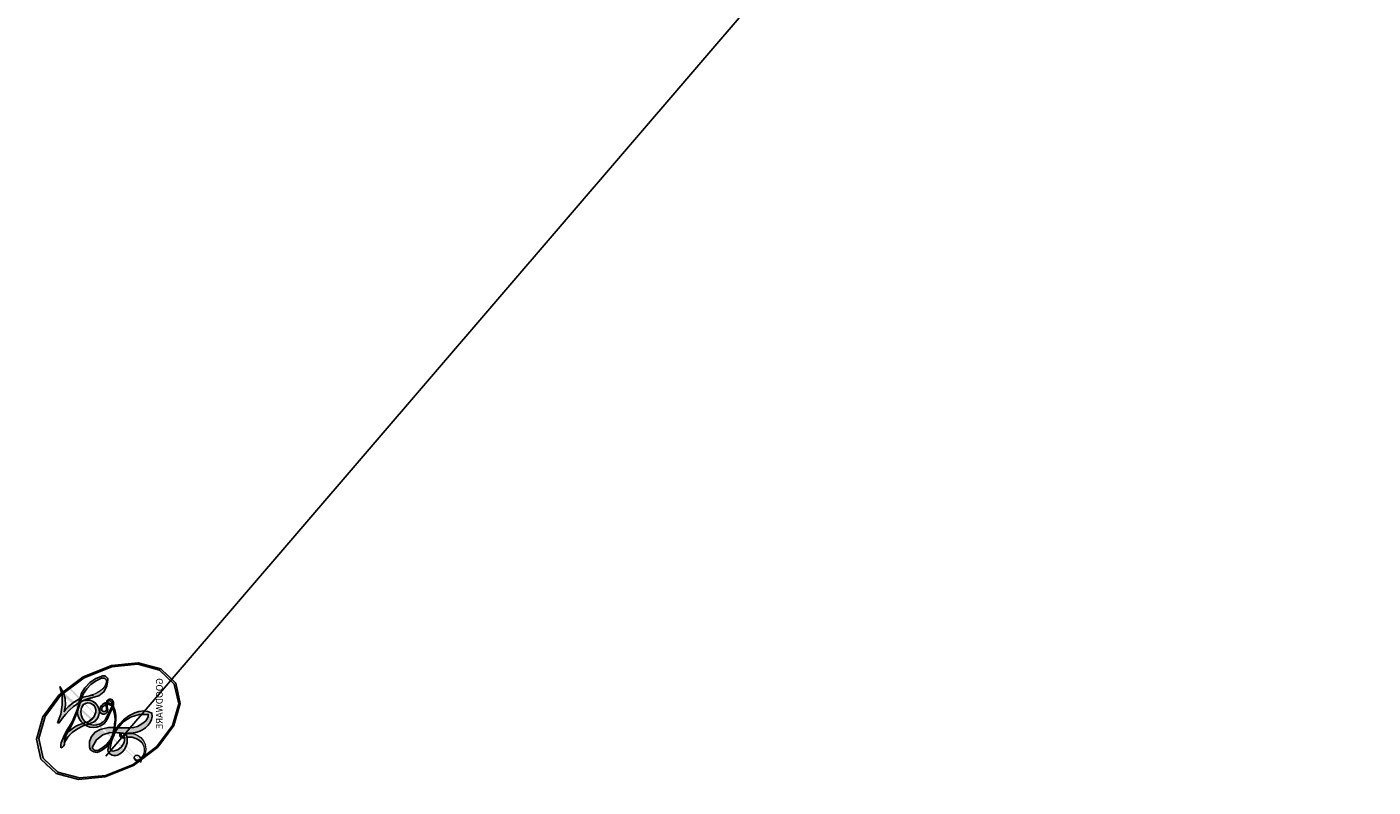
# Model space of a CAD drawing. Units: millimetres. Extents: x 10299 to 13659, y 3807 to 4995.
# Drawn here: x 10986 to 10986, y 4502 to 4502 of the extents above; entities that cross this region are included whole.
import ezdxf
from ezdxf.xclip import XClip

# ---------------------------------------------------------------- set-up
doc = ezdxf.new("R2010")
doc.units = ezdxf.units.MM
doc.header["$XCLIPFRAME"] = 2
doc.layers.add('H-08.木作(細線)', color=8, linetype='Continuous')
doc.layers.add('logo', color=8, linetype='Continuous', plot=False)
doc.styles.get("Standard").update_dxf_attribs({"font": 'arial.ttf'})

# ---------------------------------------------------------------- blocks, each defined once
blk = doc.blocks.new('logo')
at = {"layer": 'logo'}
h = blk.add_hatch(color=256, dxfattribs=at)
edge = h.paths.add_edge_path()
edge.add_ellipse((0.18, 0.605), major_axis=(0.323, 0.566), ratio=0.659111, start_angle=263.8576, end_angle=429.825)
edge.add_arc((0.018, 1.392), 0.399, 258.9967, 261.058)
edge.add_ellipse((0.179, 0.602), major_axis=(0.314, 0.551), ratio=0.659838, start_angle=263.243, end_angle=428.5195, ccw=False)
edge.add_arc((0.507, 0.375), 0.0433, 263.9962, 282.4455)
edge = h.paths.add_edge_path()
edge.add_ellipse((0.179, 0.602), major_axis=(0.314, 0.551), ratio=0.659838, start_angle=70.2744, end_angle=262.8394, ccw=False)
edge.add_arc((0.031, 1.204), 0.237, 245.2323, 248.2557, ccw=False)
edge.add_ellipse((0.18, 0.605), major_axis=(0.323, 0.566), ratio=0.659111, start_angle=71.1999, end_angle=263.5875)
edge.add_arc((0.503, 0.367), 0.0389, 266.4658, 288.3928, ccw=False)
edge = h.paths.add_edge_path(flags=17)
edge.add_line((0.196, 1.02), (0.196, 1.034))
edge.add_arc((0.018, 1.392), 0.399, 261.058, 296.4699, ccw=False)
edge.add_ellipse((0.179, 0.602), major_axis=(0.314, 0.551), ratio=0.659838, start_angle=68.5195, end_angle=70.2744)
edge.add_arc((0.031, 1.204), 0.237, 248.2557, 287.7329)
edge.add_arc((0.179, 0.843), 0.155, 119.2735, 139.7006)
edge.add_arc((0.447, 0.586), 0.526, 137.2638, 146.3296)
edge.add_arc((0.7, 0.487), 0.794, 150.4954, 153.1332)
edge.add_arc((0.175, 0.067), 0.799, 100.8186, 103.2077, ccw=False)
edge.add_arc((0.303, 0.684), 0.325, 138.9231, 148.8948, ccw=False)
edge.add_arc((0.625, 0.395), 0.758, 124.4657, 138.4002, ccw=False)
edge = h.paths.add_edge_path()
edge.add_arc((0.031, 1.204), 0.237, 233.3596, 245.2323)
edge.add_ellipse((0.18, 0.605), major_axis=(0.323, 0.566), ratio=0.659111, start_angle=69.825, end_angle=71.1999, ccw=False)
edge.add_arc((0.018, 1.392), 0.399, 251.1923, 258.9967, ccw=False)
h.paths.add_polyline_path([(-0.052, 0.816, -0.021859), (-0.015, 0.831, -0.004955), (-0.008, 0.845, 0.012967), (-0.048, 0.835, 0.223317), (-0.201, 0.653, 0.425243), (-0.168, 0.61, 0.393247), (-0.018, 0.739, -0.084558), (0.019, 0.842, 0.019194), (-0.015, 0.831, 0.004726), (-0.021, 0.818, 0.021148), (-0.039, 0.731, -0.080721), (-0.066, 0.665, -0.104113), (-0.11, 0.634, -0.094873), (-0.162, 0.621, -0.207877), (-0.181, 0.643, -0.223034), (-0.178, 0.671, -0.16869)], flags=17)
h.paths.add_polyline_path([(0.36, 0.974, 0.088592), (0.284, 0.953, 0.140724), (0.198, 0.82, -0.012272), (0.202, 0.815, -0.041532), (0.215, 0.797, 0.005558), (0.221, 0.816, -0.187874)], flags=17)
h.paths.add_polyline_path([(0.19, 0.73, 0.011592), (0.205, 0.768, 0.056884), (0.192, 0.79, -0.271208), (0.105, 0.711, -0.679677), (0.04, 0.816, -0.290071), (0.157, 0.822, -0.103922), (0.192, 0.79, 0.053349), (0.197, 0.815, -0.004508), (0.198, 0.82, 0.220604), (0.098, 0.865, -0.015501), (0.046, 0.849, 0.008768), (0.03, 0.845, 0.029539), (0.018, 0.836, 1.009367)], flags=17)
h.paths.add_polyline_path([(0.215, 0.797, -0.008928), (0.205, 0.768, -0.347678), (0.168, 0.631, 0.00727), (0.064, 0.579, -0.035606), (0.059, 0.576, 0.01139), (0.067, 0.571, 0.012101), (0.155, 0.61, 0.461639)], flags=17)
h.paths.add_polyline_path([(0.108, 0.674, 0.433181), (0.027, 0.632, 0.04486), (0.026, 0.62, -0.026783), (0.038, 0.622, -0.142026), (0.05, 0.642, -0.307429), (0.086, 0.662, -0.953401), (0.071, 0.621, 0.069613), (0.038, 0.622, 0.042891), (0.037, 0.615, -0.067719), (0.07, 0.614, 0.893379)], flags=17)
h.paths.add_polyline_path([(0.021, 0.612, -0.009243), (0.026, 0.613, -0.026651), (0.026, 0.62, 0.013684), (0.019, 0.619, 0.174326), (-0.003, 0.606, 0.391287), (0.006, 0.571, 0.210555), (0.042, 0.563), (0.043, 0.562, 0.001326), (0.053, 0.565, -0.005065), (0.05, 0.567, -0.027528), (0.045, 0.572, -0.195292), (0.017, 0.58, -0.659298)], flags=17)
h.paths.add_polyline_path([(0.037, 0.615, 0.023127), (0.026, 0.613, 0.184672), (0.045, 0.572, 0.098355), (0.059, 0.576, -0.009788), (0.052, 0.58, -0.240413)], flags=17)
h.paths.add_polyline_path([(0.067, 0.571, -0.002039), (0.053, 0.565, 0.07599), (0.096, 0.548, 0.108431), (0.234, 0.551, -0.004552), (0.233, 0.557, -0.028332), (0.168, 0.549, -0.123708)], flags=17)
h.paths.add_polyline_path([(0.396, 0.739, -0.55173), (0.424, 0.688, -0.18979), (0.304, 0.573, -0.013881), (0.272, 0.565, 0.011039), (0.273, 0.556, 0.022162), (0.295, 0.562, -0.010966), (0.311, 0.568, -0.001761), (0.346, 0.584, 0.034744), (0.376, 0.603, 0.086103), (0.433, 0.672, 0.506659), (0.398, 0.764, 0.355205), (0.25, 0.674, 0.093422), (0.233, 0.557, 0.017263), (0.272, 0.565, -0.31391)], flags=17)
h.paths.add_polyline_path([(0.259, 0.546, -0.009702), (0.273, 0.553, -0.004936), (0.273, 0.556, -0.035369), (0.237, 0.552, -0.002587), (0.234, 0.551, 0.014405), (0.235, 0.532, -0.020509)], flags=17)
h.paths.add_polyline_path([(0.273, 0.547, -0.007857), (0.273, 0.553, 0.009702), (0.259, 0.546, 0.020509), (0.235, 0.532, 0.000681), (0.235, 0.532, -0.002588), (0.236, 0.526, -0.013713), (0.249, 0.534, -0.01198)], flags=17)
h.paths.add_polyline_path([(0.278, 0.52, -0.036579), (0.273, 0.547, 0.01198), (0.249, 0.534, 0.013411), (0.236, 0.526, 0.001089), (0.235, 0.525, 0.015933), (0.236, 0.427, -0.190203), (0.187, 0.304, -0.266161), (0.121, 0.269, -0.207317), (0.183, 0.477, -0.064593), (0.235, 0.525, -0.001017), (0.235, 0.532, -0.000681), (0.235, 0.532, 0.152538), (0.108, 0.383, 0.230241), (0.111, 0.238, 0.234095), (0.211, 0.271, 0.172717), (0.274, 0.375, 0.028132), (0.281, 0.441, -0.014352), (0.282, 0.459, 0.062016), (0.314, 0.448, 0.349487), (0.465, 0.526, 0.392407), (0.436, 0.606, 0.130108), (0.383, 0.6, 0.001865), (0.346, 0.584, -0.054721), (0.295, 0.562, 0.014593), (0.273, 0.553, 0.007857), (0.273, 0.547, -0.01108), (0.297, 0.557, -0.100678), (0.408, 0.588, -0.349203), (0.432, 0.566, -0.402437), (0.316, 0.465, -0.009974), (0.317, 0.469, 0.613372), (0.295, 0.508, 0.175713), (0.279, 0.503, -0.002484), (0.28, 0.49, -0.463644), (0.302, 0.493, -0.513768), (0.3, 0.467, -0.075052), (0.281, 0.477, 0.007944)], flags=17)
h.paths.add_polyline_path([(0.314, 0.448, -0.062016), (0.282, 0.459, -0.007786), (0.281, 0.441, 0.027572), (0.283, 0.405, 0.0582), (0.284, 0.397, 0.26466), (0.379, 0.293, 0.315327), (0.495, 0.329, -0.025867), (0.491, 0.33, -0.380363), (0.353, 0.328, -0.153954), (0.315, 0.405, -0.090831)], flags=17)
h.paths.add_polyline_path([(0.464, 0.368, 0.336432), (0.491, 0.33, 0.025867), (0.495, 0.329, 0.026394), (0.499, 0.332, -0.025927), (0.494, 0.333, -0.173285), (0.471, 0.351, -0.685315), (0.487, 0.383, -0.491027), (0.503, 0.345, -0.040547), (0.494, 0.333, 0.025927), (0.499, 0.332, 0.139653), (0.512, 0.356, 1.004843)], flags=17)
h.paths.add_polyline_path([(0.406, 1.004, 0.143839), (0.349, 0.996, 0.069213), (0.284, 0.953, -0.088592), (0.36, 0.974, 0.404636)], flags=17)
h.paths.add_polyline_path([(0.27, 0.946, -0.01627), (0.284, 0.953, -0.069213), (0.349, 0.996, 0.037626), (0.224, 0.933, -0.082213), (0.038, 0.855, 0.004306), (0.024, 0.852, 0.008989), (0.019, 0.842, -0.006474), (0.03, 0.845, -0.136946), (0.098, 0.865, 0.054668)], flags=17)
h = blk.add_hatch(color=256, dxfattribs=at)
edge = h.paths.add_edge_path()
edge.add_ellipse((0.179, 0.602), major_axis=(0.314, 0.551), ratio=0.659838, start_angle=68.5195, end_angle=70.2744, ccw=False)
edge.add_arc((0.018, 1.392), 0.399, 258.9967, 261.058, ccw=False)
edge.add_ellipse((0.18, 0.605), major_axis=(0.323, 0.566), ratio=0.659111, start_angle=69.825, end_angle=71.1999)
edge.add_arc((0.031, 1.204), 0.237, 245.2323, 248.2557)
for points in [[(0.019, 0.842, 0.019194), (-0.015, 0.831, 0.004726), (-0.021, 0.818, -0.044587), (-0.044, 0.732, -0.07623), (-0.075, 0.671, -0.235864), (-0.162, 0.623, -0.450297), (-0.178, 0.671, -0.16869), (-0.052, 0.816, -0.021859), (-0.015, 0.831, -0.004955), (-0.008, 0.845, 0.012967), (-0.048, 0.835, 0.223317), (-0.201, 0.653, 0.425243), (-0.168, 0.61, 0.393247), (-0.018, 0.739, -0.084558)], [(-0.162, 0.623, -0.206522), (-0.181, 0.643, 0.207877), (-0.162, 0.621, 0.024305), (-0.148, 0.623, -0.043373)], [(0.273, 0.556, -0.011039), (0.272, 0.565, -0.017263), (0.233, 0.557, 0.004552), (0.234, 0.551, 0.002587), (0.237, 0.552, 0.035369)]]:
    blk.add_hatch(color=256, dxfattribs=at).paths.add_polyline_path(points)
h = blk.add_hatch(color=256, dxfattribs=at)
h.paths.add_polyline_path([(0.215, 0.797, 0.041532), (0.202, 0.815, 0.012272), (0.198, 0.82, 0.004508), (0.197, 0.815, -0.053349), (0.192, 0.79, -0.056884), (0.205, 0.768, 0.008928)])
h.paths.add_polyline_path([(0.019, 0.842, -0.008989), (0.024, 0.852, 0.010425), (-0.008, 0.845, 0.004955), (-0.015, 0.831, -0.019194)])
h.paths.add_polyline_path([(0.098, 0.865, 0.136946), (0.03, 0.845, -0.008768), (0.046, 0.849, 0.015501)])
h.paths.add_polyline_path([(0.038, 0.622, 0.026783), (0.026, 0.62, 0.026651), (0.026, 0.613, -0.023127), (0.037, 0.615, -0.042891)])
h.paths.add_polyline_path([(0.067, 0.571, -0.01139), (0.059, 0.576, -0.098355), (0.045, 0.572, 0.027528), (0.05, 0.567, 0.005065), (0.053, 0.565, 0.002039)])
for p, q in [((0.196, 1.034), (0.196, 1.02)), ((0.043, 0.562), (0.042, 0.563))]:
    blk.add_line(p, q, dxfattribs=at)
at = {"layer": 'logo', "lineweight": 0}
for p, q in [((0.196, 1.02), (0.196, 1.034)), ((0.042, 0.563), (0.043, 0.562))]:
    blk.add_line(p, q, dxfattribs=at)
at = {"layer": 'logo'}
for points in [[(0.196, 1.02, 0.060876), (0.058, 0.898, 0.137716), (-0.018, 0.739, -0.393247), (-0.168, 0.61, 79.578459)], [(-0.111, 1.014, 0.200172), (0.196, 1.034, -0.066965)], [(0.193, 1.018, 0.002733), (0.196, 1.02)], [(-0.168, 0.61, -0.425243), (-0.201, 0.653, -0.223317), (-0.048, 0.835, -0.027703), (0.038, 0.855, 0.082213), (0.224, 0.933, -0.037626), (0.349, 0.996, -0.143839), (0.406, 1.004, -0.872775)], [(-0.111, 1.014, 0.241802), (0.103, 0.978, 0.575938)], [(-0.052, 0.816, -0.056349), (0.046, 0.849, 0.070229), (0.27, 0.946, 0.769245)], [(0.061, 0.943, 0.039578), (0.009, 0.878, 0.021193), (-0.021, 0.818, 0.700396)], [(0.103, 0.978, 0.089367), (0.061, 0.943, 0.028397)], [(0.349, 0.996, 0.216717), (0.197, 0.815, 0.638327)], [(0.36, 0.974, 0.187874), (0.221, 0.816, 0.783226)], [(0.27, 0.946, -0.105013), (0.36, 0.974, 0.404636), (0.406, 1.004, 1.743742)], [(-0.162, 0.621, -0.434531), (-0.178, 0.671, -0.16869), (-0.052, 0.816, 0.909183)], [(-0.021, 0.818, 0.021148), (-0.039, 0.731, 0.658186)], [(0.221, 0.816, -0.026083), (0.19, 0.73, -1.009367), (0.018, 0.836, 0.624773)], [(0.018, 0.836, -0.416943), (0.202, 0.815, 0.828532)], [(0.197, 0.815, -0.329321), (0.105, 0.711, -0.679677), (0.04, 0.816, 0.415871)], [(0.04, 0.816, -0.290071), (0.157, 0.822, -0.539799), (0.168, 0.631, 0.00727), (0.064, 0.579, -1.51475)], [(0.202, 0.815, -0.513007), (0.155, 0.61, -1.702754)], [(0.168, 0.549, 0.059536), (0.304, 0.573, 0.18979), (0.424, 0.688, 0.55173), (0.396, 0.739, 0.38162), (0.278, 0.52, -0.007944), (0.281, 0.477, -0.007944)], [(0.376, 0.603, 0.086103), (0.433, 0.672, 0.506659), (0.398, 0.764, 0.355205), (0.25, 0.674, 0.113269), (0.235, 0.532, 0.583131)], [(0.042, 0.563, -0.210555), (0.006, 0.571, -0.391287), (-0.003, 0.606, -0.174326), (0.019, 0.619, -0.110406), (0.071, 0.621, 0.953401), (0.086, 0.662)], [(0.064, 0.579, -0.338614), (0.017, 0.58, -0.659298), (0.021, 0.612, -0.100316), (0.07, 0.614, 0.893379), (0.108, 0.674, 0.433181), (0.027, 0.632, 0.289299), (0.05, 0.567, 0.081086), (0.096, 0.548, -0.684784)], [(0.086, 0.662, 0.307429), (0.05, 0.642, 0.446432), (0.052, 0.58, 0.145269), (0.168, 0.549, -0.214979)], [(0.155, 0.61, -0.015466), (0.043, 0.562, 0.608014)], [(0.096, 0.548, 0.111049), (0.237, 0.552, 0.147976), (0.376, 0.603, 0.393525)], [(0.249, 0.534, -0.023063), (0.297, 0.557, -0.100678), (0.408, 0.588, -0.349203), (0.432, 0.566, -0.402437), (0.316, 0.465, -0.247136)], [(0.259, 0.546, -0.035274), (0.311, 0.568, -0.003626), (0.383, 0.6, 0.389489)], [(0.383, 0.6, -0.130108), (0.436, 0.606, -0.392407), (0.465, 0.526, -0.420619), (0.282, 0.459, -0.420619)], [(0.282, 0.459, -0.035926), (0.274, 0.375, -0.172717), (0.211, 0.271, -0.234095), (0.111, 0.238, -0.230241), (0.108, 0.383, -0.17359), (0.259, 0.546)], [(0.235, 0.532, 0.016972), (0.236, 0.427, -0.190203), (0.187, 0.304, -0.266161), (0.121, 0.269, -0.290937), (0.249, 0.534, 0.211969)], [(0.279, 0.503, -0.175713), (0.295, 0.508, -0.613372), (0.317, 0.469)], [(0.3, 0.467, 0.513768), (0.302, 0.493, 0.463644), (0.28, 0.49, 0.463644)], [(0.3, 0.467, -0.075052), (0.281, 0.477)], [(0.317, 0.469, 0.009974), (0.316, 0.465, 0.009974)], [(0.314, 0.448, 0.090831), (0.315, 0.405, 0.169704), (0.359, 0.322)], [(0.512, 0.356, -0.166662), (0.495, 0.329, -0.70739)]]:
    blk.add_lwpolyline(points, format="xyb", dxfattribs=at)
at = {"layer": 'logo', "lineweight": 0}
for centre, radius, start, end in [((0.018, 1.392), 0.399, 251.1923, 296.4699), ((0.625, 0.395), 0.758, 124.4657, 138.4002), ((0.447, 0.586), 0.526, 137.2638, 146.3296), ((-0.104, 1.456), 0.618, 283.2744, 302.0739), ((0.179, 0.843), 0.155, 119.2735, 139.7006), ((-0.185, 1.693), 0.875, 288.8633, 301.3798), ((0.473, 0.738), 0.286, 131.3266, 163.3678), ((0.494, 0.717), 0.291, 117.4328, 159.9943), ((0.709, 0.134), 0.935, 112.6486, 121.2678), ((0.382, 0.749), 0.226, 115.8995, 119.6279), ((0.473, 0.738), 0.286, 115.4894, 131.3266), ((0.473, 0.738), 0.286, 115.4894, 131.3266), ((0.382, 0.749), 0.226, 95.6485, 115.8995), ((0.382, 0.749), 0.226, 95.6485, 115.8995), ((0.391, 0.904), 0.101, 81.2439, 113.9848), ((0.368, 1.013), 0.0392, 258.5502, 346.6702), ((0.069, 0.581), 0.28, 114.7362, 165.0904), ((0.093, 0.562), 0.292, 119.8523, 158.1526), ((0.144, 0.398), 0.462, 110.1482, 115.1572), ((0.175, 0.067), 0.799, 103.2077, 106.1792), ((-0.514, 0.903), 0.5, 339.9296, 350.1414), ((0.7, 0.487), 0.794, 154.2687, 155.3518), ((0.303, 0.684), 0.325, 150.9548, 170.2881), ((0.7, 0.487), 0.794, 153.1332, 154.2687), ((0.7, 0.487), 0.794, 153.1332, 154.2687), ((0.144, 0.398), 0.462, 105.7498, 110.1482), ((0.144, 0.398), 0.462, 105.7498, 110.1482), ((0.7, 0.487), 0.794, 150.4954, 153.1332), ((0.175, 0.067), 0.799, 100.8186, 103.2077), ((0.175, 0.067), 0.799, 100.8186, 103.2077), ((0.103, 0.783), 0.101, 147.8295, 328.8978), ((0.099, 0.734), 0.131, 121.8036, 128.5716), ((0.303, 0.684), 0.325, 148.8948, 150.9548), ((0.303, 0.684), 0.325, 148.8948, 150.9548), ((0.144, 0.398), 0.462, 104.2662, 105.7498), ((0.303, 0.684), 0.325, 138.9231, 148.8948), ((0.175, 0.067), 0.799, 99.8317, 100.8186), ((0.093, 0.777), 0.0664, 143.3048, 280.117), ((0.099, 0.734), 0.131, 90.6121, 121.8036), ((0.144, 0.398), 0.462, 102.2567, 104.2662), ((0.102, 0.727), 0.11, 60.1861, 124.8898), ((-0.185, 1.693), 0.875, 285.3109, 288.8633), ((0.099, 0.734), 0.131, 40.8505, 90.6121), ((0.105, 0.729), 0.13, 292.5765, 31.6961), ((0.1, 0.723), 0.114, 36.3079, 60.04), ((0.081, 0.826), 0.116, 342.4614, 354.6764), ((0.081, 0.826), 0.116, 342.4614, 354.6764), ((0.473, 0.738), 0.286, 163.3678, 164.401), ((0.473, 0.738), 0.286, 163.3678, 164.401), ((0.099, 0.734), 0.131, 38.0381, 40.8505), ((0.099, 0.734), 0.131, 38.0381, 40.8505), ((0.105, 0.729), 0.13, 31.6961, 41.2089), ((0.105, 0.729), 0.13, 31.6961, 41.2089), ((-0.615, 1.072), 0.874, 339.6154, 341.6615), ((-0.615, 1.072), 0.874, 339.6154, 341.6615), ((-0.615, 1.072), 0.874, 341.6615, 342.9354), ((-0.162, 0.756), 0.146, 267.5844, 353.4527), ((-0.258, 0.803), 0.225, 324.2142, 341.6511), ((0.081, 0.826), 0.116, 281.7653, 342.4614), ((0.1, 0.723), 0.114, 306.5995, 23.2852), ((-0.615, 1.072), 0.874, 336.959, 339.6154), ((0.1, 0.723), 0.114, 23.2852, 36.3079), ((0.1, 0.723), 0.114, 23.2852, 36.3079), ((0.379, 0.628), 0.137, 82.2276, 160.4489), ((0.46, 0.563), 0.187, 109.838, 179.5483), ((0.218, 0.783), 0.227, 292.2367, 335.222), ((0.394, 0.705), 0.0345, 330.444, 85.9913), ((0.382, 0.705), 0.0613, 327.2799, 74.7579), ((-0.164, 0.648), 0.0374, 171.8348, 263.9838), ((-0.149, 0.654), 0.0336, 149.7688, 246.7364), ((-0.167, 0.734), 0.111, 272.2715, 325.3573), ((0.02, 0.593), 0.027, 151.6425, 237.1215), ((0.025, 0.581), 0.0386, 98.6046, 138.1597), ((0.032, 0.608), 0.0459, 234.5859, 282.1467), ((0.026, 0.595), 0.0177, 105.7526, 239.3398), ((0.041, 0.61), 0.0383, 230.8646, 275.0659), ((0.051, 0.506), 0.117, 102.4178, 105.5537), ((0.05, 0.493), 0.123, 101.6186, 103.7368), ((0.09, 0.617), 0.064, 167.0919, 177.3661), ((0.051, 0.506), 0.117, 96.281, 102.4178), ((0.051, 0.506), 0.117, 96.281, 102.4178), ((0.09, 0.617), 0.064, 177.3661, 183.4727), ((0.09, 0.617), 0.064, 177.3661, 183.4727), ((0.05, 0.493), 0.123, 96.3193, 101.6186), ((0.05, 0.493), 0.123, 96.3193, 101.6186), ((0.09, 0.617), 0.064, 183.4727, 225.325), ((0.087, 0.615), 0.0622, 70.679, 164.3644), ((0.079, 0.612), 0.0419, 166.1009, 175.9249), ((0.079, 0.612), 0.0419, 166.1009, 175.9249), ((0.05, 0.493), 0.123, 80.8228, 96.3193), ((0.079, 0.612), 0.0419, 175.9249, 229.9973), ((0.079, 0.612), 0.0419, 133.7672, 166.1009), ((0.051, 0.506), 0.117, 80.3525, 96.281), ((0.041, 0.61), 0.0383, 275.0659, 297.535), ((0.09, 0.617), 0.064, 225.325, 231.6324), ((0.082, 0.625), 0.0367, 83.4964, 151.8522), ((0.132, 0.699), 0.155, 238.0585, 239.2194), ((0.161, 0.76), 0.211, 238.695, 240.9381), ((-0.678, 2.39), 1.965, 291.8241, 292.2914), ((0.041, 0.61), 0.0383, 297.535, 305.6919), ((0.161, 0.76), 0.211, 240.9381, 243.5484), ((1.923, -2.983), 4.018, 115.8994, 117.5656), ((-0.678, 2.39), 1.965, 292.2914, 295.0645), ((0.161, 0.76), 0.211, 243.5484, 271.7569), ((0.086, 0.646), 0.0353, 243.9263, 51.0341), ((0.077, 0.642), 0.0217, 251.3968, 65.9306), ((0.138, 1.13), 0.581, 283.4362, 286.6173), ((0.221, 0.807), 0.256, 286.6322, 299.1609), ((0.442, 0.183), 0.406, 108.6958, 111.2089), ((0.428, 0.299), 0.29, 94.0374, 117.0335), ((2.553, -4.358), 5.412, 114.0704, 114.474), ((0.221, 0.807), 0.256, 299.1609, 307.1205), ((2.553, -4.358), 5.412, 113.6429, 114.0704), ((0.207, 0.803), 0.262, 310.2009, 329.8856), ((0.42, 0.504), 0.103, 81.5328, 111.1847), ((0.406, 0.562), 0.0267, 8.5098, 85.5073), ((0.407, 0.55), 0.0627, 337.3085, 63.01), ((-0.678, 2.39), 1.965, 291.5203, 291.8241), ((0.132, 0.699), 0.155, 239.2194, 256.6015), ((0.158, 0.863), 0.321, 258.87, 283.6239), ((0.41, 0.254), 0.329, 122.0966, 156.7882), ((0.393, 0.302), 0.273, 124.9761, 186.879), ((0.138, 1.13), 0.581, 272.9888, 279.4802), ((0.138, 1.13), 0.581, 279.4802, 283.4362), ((0.553, 0.57), 0.32, 182.4453, 183.4886), ((0.158, 0.863), 0.321, 283.6239, 284.2167), ((0.553, 0.57), 0.32, 183.4886, 186.7897), ((0.41, 0.254), 0.329, 117.3968, 122.0966), ((-0.305, 0.454), 0.545, 7.5429, 8.1488), ((0.553, 0.57), 0.32, 186.7897, 186.9458), ((0.399, 0.297), 0.281, 122.374, 125.4474), ((0.221, 0.807), 0.256, 273.4512, 281.5539), ((0.522, 0.026), 0.577, 115.5374, 118.2829), ((0.442, 0.183), 0.406, 114.5532, 116.7766), ((0.46, 0.563), 0.187, 179.5483, 182.0782), ((0.221, 0.807), 0.256, 281.5539, 286.6322), ((0.442, 0.183), 0.406, 111.2089, 114.5532), ((0.522, 0.026), 0.577, 112.9982, 115.5374), ((0.46, 0.563), 0.187, 182.0782, 183.2094), ((0.46, 0.563), 0.187, 183.2094, 185.01), ((0.46, 0.563), 0.187, 185.01, 193.3895), ((-1.08, 0.389), 1.364, 3.6768, 5.4974), ((0.293, 0.484), 0.0241, 86.756, 126.6195), ((-1.08, 0.389), 1.364, 4.2266, 4.7959), ((0.293, 0.482), 0.0148, 48.9877, 148.4858), ((0.322, 0.536), 0.0724, 235.2903, 252.4587), ((0.602, 0.437), 0.32, 175.9493, 185.5558), ((0.602, 0.437), 0.32, 175.9493, 185.5558), ((0.341, 0.582), 0.136, 244.3758, 335.626), ((0.341, 0.582), 0.136, 244.3758, 258.5706), ((0.296, 0.483), 0.0251, 327.1994, 93.2945), ((0.292, 0.481), 0.016, 301.3037, 50.0743), ((0.322, 0.576), 0.111, 267.175, 354.8617), ((0.427, 0.44), 0.113, 165.2767, 167.5624), ((0.258, 0.314), 0.166, 155.203, 207.0666), ((0.321, 0.405), 0.038, 179.2922, 192.6156), ((0.422, 0.428), 0.142, 192.9154, 252.2115), ((0.456, 0.428), 0.143, 189.1555, 227.6818), ((0.421, 0.406), 0.104, 219.3152, 312.3495), ((0.488, 0.362), 0.0248, 345.864, 166.4176), ((0.503, 0.367), 0.0389, 177.6916, 252.0699), ((0.485, 0.364), 0.0192, 85.2505, 222.9442), ((0.507, 0.375), 0.0433, 213.0653, 252.3889), ((0.48, 0.358), 0.0263, 331.2506, 75.8597), ((0.426, 0.395), 0.0917, 317.7365, 327.0242), ((0.411, 0.394), 0.106, 252.0283, 322.0343), ((0.503, 0.367), 0.0389, 252.0699, 306.6919), ((0.507, 0.375), 0.0433, 252.3889, 295.424)]:
    blk.add_arc(centre, radius, start, end, dxfattribs=at)
at = {"layer": 'logo'}
for centre, major_axis, ratio in [((0.18, 0.605), (0.323, 0.566), 0.659111), ((0.179, 0.602), (0.314, 0.551), 0.659838)]:
    blk.add_ellipse(centre, major_axis=major_axis, ratio=ratio, dxfattribs=at)
at = {"layer": 'logo', "insert": (-0.184, 0.205), "char_height": 0.05638, "width": 0.76412, "attachment_point": 1}
blk.add_mtext('{\\fVerdana|b0|i1|c0|p34;GOODWARE}', dxfattribs=at)
blk = doc.blocks.new('SE-21216L-1.5')
at = {"layer": 'H-08.木作(細線)', "color": 8}
blk.add_arc((1899.202113, 676.169882), 17.593157, 276.3140333, 311.5005322, dxfattribs=at)
at = {"layer": 'H-08.木作(細線)', "color": 8, "xscale": 0.003, "yscale": 0.003, "zscale": 0.003}
blk.add_blockref('logo', (1910.858393, 662.991622), dxfattribs=at)

msp = doc.modelspace()

# ---------------------------------------------------------------- block references
at = {"color": 169, "true_color": 0x2c2d44}
ref = msp.add_blockref('SE-21216L-1.5', (11656.407253, 6409.981619), dxfattribs=dict(at, xscale=-1, rotation=89.77300788536343))
XClip(ref).set_block_clipping_path([(1898.3194371842, 580.1174698959), (1905.5320999358, 573.5097959792), (1905.5408431192, 575.7166782975), (1902.7560594058, 586.2768027236), (1901.0422193743, 589.2726078222), (1899.6277085519, 600.6849940833), (1906.4996242771, 601.7001282202), (1915.6494903056, 610.7777808207), (1926.7455551023, 617.1256170167), (1932.6475517507, 630.6042035603), (1932.8130779358, 672.3849597124), (1900.5533246553, 681.1660622446), (1893.3277749058, 677.032470104), (1886.1284602044, 657.9745415637), (1871.7072390229, 658.5657040318), (1863.300946786, 650.2257567202), (1856.8867913003, 658.4976452053), (1856.0807320894, 665.4858170659), (1853.0460189401, 665.4978399333), (1846.9016345246, 659.4019488028), (1836.4950648423, 653.4485589375), (1813.7215663214, 654.9482721356), (1809.4380583694, 638.006283638), (1827.9302025637, 620.2846122033), (1841.6720931449, 618.5918922162), (1849.0649033731, 600.7998299915), (1856.6522628045, 600.7697705389), (1864.6280600702, 586.8280177062), (1870.7159450843, 590.3107746617), (1872.4903525312, 596.8295399588), (1879.9196108294, 601.0796696758), (1888.2349408855, 597.664156065), (1893.3605888512, 594.6777241697)])

doc.saveas('drawing.dxf')
